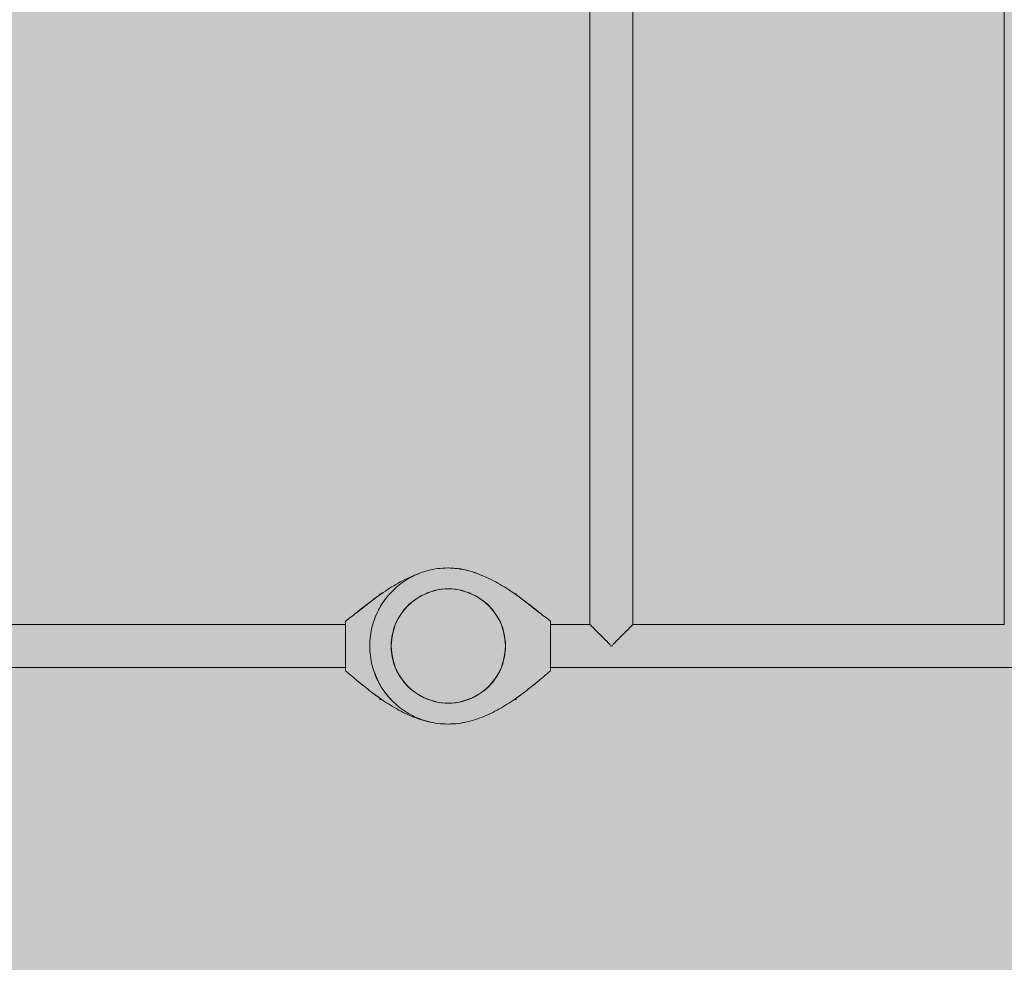
# Model space of a CAD drawing. Units: inches. Extents: x 513 to 661, y -1268 to -1123.
# Drawn here: x 555 to 558, y -1190 to -1188 of the extents above; entities that cross this region are included whole.
import ezdxf

# ---------------------------------------------------------------- set-up
doc = ezdxf.new("R2010")
doc.units = ezdxf.units.IN
doc.header["$MEASUREMENT"] = 0
doc.layers.add('_U+0421_U+043B_U+043E_U+0439 1', color=7, linetype='Continuous')

# ---------------------------------------------------------------- blocks, each defined once
blk = doc.blocks.new('block 115')
at = {"layer": '_U+0421_U+043B_U+043E_U+0439 1', "color": 250, "lineweight": 9, "true_color": 0x231f20}
for points in [[(556.5666, -1189.2431), (556.5765, -1189.2399)], [(556.5765, -1189.2399), (556.5863, -1189.2367)], [(556.5863, -1189.2367), (556.6067, -1189.2328)], [(556.617, -1189.2321), (556.6067, -1189.2328)], [(556.6274, -1189.2315), (556.617, -1189.2321)], [(556.6274, -1189.2315), (556.6377, -1189.2321)], [(556.6377, -1189.2321), (556.6481, -1189.2328)], [(556.6481, -1189.2328), (556.6684, -1189.2367)], [(556.6684, -1189.2367), (556.6783, -1189.2399)], [(556.6783, -1189.2399), (556.6881, -1189.2431)], [(556.5224, -1189.2696), (556.5303, -1189.263)], [(556.5303, -1189.263), (556.5391, -1189.2574)], [(556.5391, -1189.2574), (556.5479, -1189.2519)], [(556.5479, -1189.2519), (556.5572, -1189.2475)], [(556.5572, -1189.2475), (556.5666, -1189.2431)], [(556.6881, -1189.2431), (556.6975, -1189.2475)], [(556.6975, -1189.2475), (556.7069, -1189.2519)], [(556.7069, -1189.2519), (556.7157, -1189.2574)], [(556.7157, -1189.2574), (556.7244, -1189.263)], [(556.7244, -1189.263), (556.7404, -1189.2762)], [(556.488, -1189.3081), (556.5002, -1189.2913)], [(556.5002, -1189.2913), (556.5073, -1189.2838)], [(556.5073, -1189.2838), (556.5144, -1189.2762)], [(556.5144, -1189.2762), (556.5223, -1189.2696)], [(556.7404, -1189.2762), (556.7546, -1189.2913)], [(556.7546, -1189.2913), (556.7668, -1189.3081)], [(556.478, -1189.3263), (556.483, -1189.3172)], [(556.483, -1189.3172), (556.488, -1189.3081)], [(556.7668, -1189.3081), (556.7767, -1189.3263)], [(556.4678, -1189.3556), (556.4704, -1189.3455)], [(556.4704, -1189.3455), (556.4742, -1189.3359)], [(556.4742, -1189.3359), (556.478, -1189.3263)], [(556.7767, -1189.3263), (556.7806, -1189.3359)], [(556.7806, -1189.3359), (556.7844, -1189.3455)], [(556.7844, -1189.3455), (556.787, -1189.3556)], [(556.4626, -1189.3862), (556.4652, -1189.3656)], [(556.4652, -1189.3656), (556.4678, -1189.3556)], [(556.787, -1189.3556), (556.7895, -1189.3656)], [(556.7895, -1189.3656), (556.7908, -1189.3759)], [(556.7908, -1189.3759), (556.7921, -1189.3862)], [(556.4626, -1189.4069), (556.4626, -1189.3862)], [(556.4652, -1189.4275), (556.4626, -1189.4069)], [(556.7921, -1189.4069), (556.7908, -1189.4172)], [(556.7921, -1189.3862), (556.7921, -1189.4069)], [(556.4704, -1189.4476), (556.4652, -1189.4275)], [(556.787, -1189.4375), (556.7844, -1189.4476)], [(556.7895, -1189.4275), (556.787, -1189.4375)], [(556.7908, -1189.4172), (556.7895, -1189.4275)], [(556.4742, -1189.4572), (556.4704, -1189.4476)], [(556.478, -1189.4668), (556.4742, -1189.4572)], [(556.488, -1189.485), (556.478, -1189.4668)], [(556.7767, -1189.4668), (556.7668, -1189.485)], [(556.7806, -1189.4572), (556.7767, -1189.4668)], [(556.7844, -1189.4476), (556.7806, -1189.4572)], [(556.4941, -1189.4934), (556.488, -1189.485)], [(556.5002, -1189.5018), (556.4941, -1189.4934)], [(556.7668, -1189.485), (556.7546, -1189.5018)], [(556.5144, -1189.5169), (556.5002, -1189.5018)], [(556.5303, -1189.5301), (556.5144, -1189.5169)], [(556.7404, -1189.5169), (556.7244, -1189.5301)], [(556.7546, -1189.5018), (556.7404, -1189.5169)], [(556.5391, -1189.5357), (556.5303, -1189.5301)], [(556.5479, -1189.5412), (556.5391, -1189.5357)], [(556.5666, -1189.55), (556.5479, -1189.5412)], [(556.5765, -1189.5532), (556.5666, -1189.55)], [(556.6881, -1189.55), (556.6684, -1189.5564)], [(556.6975, -1189.5456), (556.6881, -1189.55)], [(556.7069, -1189.5412), (556.6975, -1189.5456)], [(556.7244, -1189.5301), (556.7069, -1189.5412)], [(556.5863, -1189.5564), (556.5765, -1189.5532)], [(556.5965, -1189.5584), (556.5863, -1189.5564)], [(556.6067, -1189.5603), (556.5965, -1189.5584)], [(556.617, -1189.561), (556.6067, -1189.5603)], [(556.6274, -1189.5616), (556.617, -1189.561)], [(556.6481, -1189.5603), (556.6274, -1189.5616)], [(556.6684, -1189.5564), (556.6481, -1189.5603)]]:
    blk.add_lwpolyline(points, dxfattribs=at)
blk = doc.blocks.new('block 131')
at = {"layer": '_U+0421_U+043B_U+043E_U+0439 1', "color": 250, "lineweight": 9, "true_color": 0x231f20}
for points in [[(556.3306, -1189.3346), (549.9663, -1189.3346)], [(556.3306, -1189.4585), (549.9663, -1189.4585)]]:
    blk.add_lwpolyline(points, dxfattribs=at)
blk = doc.blocks.new('block 146')
at = {"layer": '_U+0421_U+043B_U+043E_U+0439 1', "color": 250, "lineweight": 9, "true_color": 0x231f20}
for points in [[(556.4294, -1189.5469), (556.4299, -1189.5473)], [(556.4294, -1189.5478), (556.4294, -1189.5469)], [(556.4294, -1189.549), (556.4294, -1189.5478)], [(556.4294, -1189.5498), (556.4294, -1189.549)], [(556.4294, -1189.5504), (556.4294, -1189.5498)], [(556.4294, -1189.5507), (556.4294, -1189.5504)], [(556.4348, -1189.5507), (556.4294, -1189.5507)], [(556.4306, -1189.5479), (556.4322, -1189.549)]]:
    blk.add_lwpolyline(points, dxfattribs=at)
blk = doc.blocks.new('block 147')
at = {"layer": '_U+0421_U+043B_U+043E_U+0439 1', "color": 250, "lineweight": 9, "true_color": 0x231f20}
for points in [[(556.4294, -1189.2462), (556.4294, -1189.2459)], [(556.4338, -1189.2459), (556.4294, -1189.2459)], [(556.4294, -1189.2468), (556.4294, -1189.2462)], [(556.4294, -1189.2477), (556.4294, -1189.2468)], [(556.4294, -1189.2488), (556.4294, -1189.2477)], [(556.4294, -1189.2491), (556.4294, -1189.2488)]]:
    blk.add_lwpolyline(points, dxfattribs=at)
blk = doc.blocks.new('block 148')
at = {"layer": '_U+0421_U+043B_U+043E_U+0439 1', "color": 250, "lineweight": 9, "true_color": 0x231f20}
for points in [[(556.6265, -1189.1715), (556.6274, -1189.1714)], [(556.6274, -1189.1714), (556.6347, -1189.1716)], [(556.6347, -1189.1716), (556.6419, -1189.1719)], [(556.6419, -1189.1719), (556.649, -1189.1725)], [(556.6419, -1189.1719), (556.649, -1189.1725)], [(556.6419, -1189.1719), (556.649, -1189.1725)], [(556.649, -1189.1725), (556.6561, -1189.1733)], [(556.649, -1189.1725), (556.6561, -1189.1733)], [(556.6561, -1189.1733), (556.6632, -1189.1743)], [(556.6632, -1189.1743), (556.6701, -1189.1755)], [(556.6701, -1189.1755), (556.677, -1189.1769)], [(556.677, -1189.1769), (556.6838, -1189.1786)], [(556.6838, -1189.1786), (556.6905, -1189.1804)], [(556.6905, -1189.1804), (556.6972, -1189.1825)], [(556.6972, -1189.1825), (556.7037, -1189.1847)], [(556.6972, -1189.1825), (556.7037, -1189.1847)], [(556.6972, -1189.1825), (556.7037, -1189.1847)], [(556.4824, -1189.2152), (556.4888, -1189.2117)], [(556.4888, -1189.2117), (556.4953, -1189.2083)], [(556.4953, -1189.2083), (556.5018, -1189.2049)], [(556.5018, -1189.2049), (556.5083, -1189.2017)], [(556.5083, -1189.2017), (556.515, -1189.1986)], [(556.515, -1189.1986), (556.5217, -1189.1956)], [(556.5217, -1189.1956), (556.5284, -1189.1927)], [(556.5284, -1189.1927), (556.5352, -1189.19)], [(556.5352, -1189.19), (556.542, -1189.1875)], [(556.542, -1189.1875), (556.5422, -1189.1874)], [(556.7037, -1189.1847), (556.7102, -1189.1872)], [(556.7037, -1189.1847), (556.7102, -1189.1872)], [(556.7102, -1189.1872), (556.7107, -1189.1874)], [(556.7102, -1189.1872), (556.7107, -1189.1874)], [(556.4397, -1189.2419), (556.4456, -1189.2379)], [(556.4456, -1189.2379), (556.4515, -1189.234)], [(556.4515, -1189.234), (556.4576, -1189.2301)], [(556.4576, -1189.2301), (556.4637, -1189.2263)], [(556.4637, -1189.2263), (556.4698, -1189.2225)], [(556.4698, -1189.2225), (556.4761, -1189.2188)], [(556.4761, -1189.2188), (556.4824, -1189.2152)], [(556.3622, -1189.3004), (556.4115, -1189.262)], [(556.4062, -1189.266), (556.391, -1189.2777)], [(556.4062, -1189.266), (556.401, -1189.2699)], [(556.4101, -1189.2631), (556.4062, -1189.266)], [(556.4101, -1189.2631), (556.4062, -1189.266)], [(556.4115, -1189.262), (556.4101, -1189.2631)], [(556.4115, -1189.262), (556.4141, -1189.2601)], [(556.4115, -1189.262), (556.4116, -1189.2619)], [(556.4116, -1189.2619), (556.4225, -1189.2539)], [(556.417, -1189.258), (556.4135, -1189.2605)], [(556.4212, -1189.2549), (556.4141, -1189.2601)], [(556.4141, -1189.2601), (556.4174, -1189.2577)], [(556.417, -1189.258), (556.4212, -1189.2549)], [(556.4212, -1189.2549), (556.4174, -1189.2577)], [(556.4225, -1189.2539), (556.4212, -1189.2549)], [(556.4225, -1189.2539), (556.4212, -1189.2549)], [(556.4225, -1189.2539), (556.4397, -1189.2419)], [(556.4258, -1189.2516), (556.4225, -1189.2539)], [(556.4225, -1189.2539), (556.4239, -1189.2529)], [(556.4225, -1189.2539), (556.4239, -1189.2529)], [(556.4265, -1189.2511), (556.4239, -1189.2529)], [(556.4239, -1189.2529), (556.4265, -1189.2511)], [(556.4305, -1189.2483), (556.4265, -1189.2511)], [(556.4265, -1189.2511), (556.4284, -1189.2498)], [(556.4282, -1189.2499), (556.4265, -1189.2511)], [(556.4265, -1189.2511), (556.4265, -1189.2511)], [(556.4282, -1189.2499), (556.4267, -1189.251)], [(556.4282, -1189.2499), (556.4294, -1189.2491)], [(556.4284, -1189.2498), (556.4294, -1189.2491)], [(556.432, -1189.2473), (556.4305, -1189.2483)], [(556.4331, -1189.2465), (556.432, -1189.2473)], [(556.4331, -1189.2465), (556.4339, -1189.2459)], [(556.4338, -1189.2459), (556.4339, -1189.2459)], [(556.4339, -1189.2459), (556.4338, -1189.2459)], [(556.4339, -1189.2459), (556.4338, -1189.2459)], [(556.4338, -1189.2459), (556.4339, -1189.2459)], [(556.4397, -1189.2419), (556.4339, -1189.2459)], [(556.4339, -1189.2459), (556.4397, -1189.2419)], [(556.4346, -1189.2454), (556.4344, -1189.2455)], [(556.4344, -1189.2455), (556.4346, -1189.2454)], [(556.4397, -1189.2419), (556.4346, -1189.2454)], [(556.3622, -1189.3004), (556.3671, -1189.2965)], [(556.3671, -1189.2965), (556.3714, -1189.2931)], [(556.3714, -1189.2931), (556.3671, -1189.2965)], [(556.3713, -1189.2932), (556.3671, -1189.2965)], [(556.3713, -1189.2932), (556.3759, -1189.2895)], [(556.3809, -1189.2856), (556.3714, -1189.2931)], [(556.3761, -1189.2893), (556.3714, -1189.2931)], [(556.3759, -1189.2895), (556.3807, -1189.2857)], [(556.3761, -1189.2893), (556.3809, -1189.2856)], [(556.3807, -1189.2857), (556.3847, -1189.2825)], [(556.3908, -1189.2778), (556.3809, -1189.2856)], [(556.3809, -1189.2856), (556.3859, -1189.2816)], [(556.3908, -1189.2778), (556.3859, -1189.2816)], [(556.3906, -1189.2779), (556.3859, -1189.2816)], [(556.3906, -1189.2779), (556.391, -1189.2776)], [(556.391, -1189.2776), (556.396, -1189.2738)], [(556.3957, -1189.274), (556.391, -1189.2776)], [(556.391, -1189.2776), (556.391, -1189.2777)], [(556.3957, -1189.274), (556.4009, -1189.27)], [(556.396, -1189.2738), (556.401, -1189.2699)], [(556.4009, -1189.27), (556.401, -1189.2699)], [(556.3306, -1189.3249), (556.3341, -1189.3223)], [(556.3306, -1189.3249), (556.3306, -1189.468)], [(556.3341, -1189.3223), (556.3378, -1189.3195)], [(556.3378, -1189.3195), (556.3416, -1189.3166)], [(556.3416, -1189.3166), (556.3455, -1189.3136)], [(556.3455, -1189.3136), (556.3495, -1189.3105)], [(556.3495, -1189.3105), (556.3536, -1189.3072)], [(556.3536, -1189.3072), (556.3579, -1189.3038)], [(556.3579, -1189.3038), (556.3622, -1189.3004)], [(556.3579, -1189.3038), (556.3614, -1189.301)], [(556.3614, -1189.301), (556.3622, -1189.3004)], [(556.3614, -1189.301), (556.3615, -1189.301)], [(556.3346, -1189.4714), (556.3306, -1189.468)], [(556.3387, -1189.4748), (556.3346, -1189.4714)], [(556.3428, -1189.4783), (556.3387, -1189.4748)], [(556.3471, -1189.4818), (556.3428, -1189.4783)], [(556.3514, -1189.4855), (556.3471, -1189.4818)], [(556.3558, -1189.4892), (556.3514, -1189.4855)], [(556.3603, -1189.493), (556.3558, -1189.4892)], [(556.3695, -1189.5007), (556.3603, -1189.493)], [(556.3603, -1189.493), (556.3646, -1189.4966)], [(556.3603, -1189.493), (556.3646, -1189.4966)], [(556.3668, -1189.4984), (556.3646, -1189.4966)], [(556.3668, -1189.4984), (556.3646, -1189.4966)], [(556.3649, -1189.4968), (556.3646, -1189.4966)], [(556.3649, -1189.4968), (556.3668, -1189.4984)], [(556.3695, -1189.5007), (556.3668, -1189.4984)], [(556.384, -1189.5125), (556.3695, -1189.5007)], [(556.3695, -1189.5007), (556.3763, -1189.5063)], [(556.374, -1189.5044), (556.3701, -1189.5011)], [(556.3763, -1189.5063), (556.374, -1189.5044)], [(556.3743, -1189.5046), (556.374, -1189.5044)], [(556.3743, -1189.5046), (556.3786, -1189.5081)], [(556.3786, -1189.5081), (556.3763, -1189.5063)], [(556.3763, -1189.5063), (556.3828, -1189.5115)], [(556.3828, -1189.5115), (556.3786, -1189.5081)], [(556.3791, -1189.5085), (556.3786, -1189.5081)], [(556.3791, -1189.5085), (556.3828, -1189.5115)], [(556.3828, -1189.5115), (556.384, -1189.5125)], [(556.384, -1189.5125), (556.3828, -1189.5115)], [(556.389, -1189.5165), (556.384, -1189.5125)], [(556.384, -1189.5125), (556.389, -1189.5165)], [(556.394, -1189.5205), (556.389, -1189.5165)], [(556.3992, -1189.5245), (556.394, -1189.5205)], [(556.394, -1189.5205), (556.3975, -1189.5232)], [(556.3975, -1189.5232), (556.3992, -1189.5245)], [(556.3992, -1189.5245), (556.3975, -1189.5232)], [(556.4044, -1189.5286), (556.3992, -1189.5245)], [(556.4022, -1189.5269), (556.3992, -1189.5245)], [(556.3992, -1189.5245), (556.4022, -1189.5269)], [(556.4022, -1189.5269), (556.4044, -1189.5286)], [(556.4044, -1189.5286), (556.4022, -1189.5269)], [(556.4097, -1189.5326), (556.4044, -1189.5286)], [(556.4097, -1189.5326), (556.4044, -1189.5286)], [(556.4205, -1189.5406), (556.4097, -1189.5326)], [(556.411, -1189.5336), (556.4097, -1189.5326)], [(556.4097, -1189.5326), (556.411, -1189.5336)], [(556.411, -1189.5336), (556.411, -1189.5336)], [(556.415, -1189.5366), (556.411, -1189.5336)], [(556.4111, -1189.5336), (556.4185, -1189.5392)], [(556.415, -1189.5366), (556.412, -1189.5343)], [(556.4185, -1189.5392), (556.415, -1189.5366)], [(556.415, -1189.5366), (556.4185, -1189.5392)], [(556.4185, -1189.5392), (556.4205, -1189.5406)], [(556.4205, -1189.5406), (556.4185, -1189.5392)], [(556.426, -1189.5445), (556.4205, -1189.5406)], [(556.4216, -1189.5414), (556.4205, -1189.5406)], [(556.4205, -1189.5406), (556.4216, -1189.5414)], [(556.4205, -1189.5406), (556.4216, -1189.5414)], [(556.4205, -1189.5406), (556.4247, -1189.5436)], [(556.4247, -1189.5436), (556.4216, -1189.5414)], [(556.4216, -1189.5414), (556.4247, -1189.5436)], [(556.4247, -1189.5436), (556.426, -1189.5445)], [(556.426, -1189.5445), (556.4247, -1189.5436)], [(556.4371, -1189.5523), (556.426, -1189.5445)], [(556.4272, -1189.5454), (556.426, -1189.5445)], [(556.426, -1189.5445), (556.4272, -1189.5454)], [(556.4272, -1189.5454), (556.4294, -1189.547)], [(556.4294, -1189.5469), (556.4272, -1189.5454)], [(556.4294, -1189.547), (556.4295, -1189.5471)], [(556.4295, -1189.5471), (556.4326, -1189.5492)], [(556.4326, -1189.5492), (556.4326, -1189.5493)], [(556.4326, -1189.5493), (556.4338, -1189.55)], [(556.4338, -1189.55), (556.4346, -1189.5506)], [(556.4372, -1189.5524), (556.4346, -1189.5506)], [(556.4372, -1189.5524), (556.4371, -1189.5523)], [(556.4429, -1189.5563), (556.4372, -1189.5524)], [(556.4487, -1189.5601), (556.4429, -1189.5563)], [(556.4545, -1189.5638), (556.4487, -1189.5601)], [(556.4605, -1189.5675), (556.4545, -1189.5638)], [(556.4664, -1189.5712), (556.4605, -1189.5675)], [(556.4725, -1189.5747), (556.4664, -1189.5712)], [(556.4786, -1189.5782), (556.4725, -1189.5747)], [(556.4848, -1189.5816), (556.4786, -1189.5782)], [(556.491, -1189.5849), (556.4848, -1189.5816)], [(556.4973, -1189.5881), (556.491, -1189.5849)], [(556.5037, -1189.5912), (556.4973, -1189.5881)], [(556.5101, -1189.5942), (556.5037, -1189.5912)], [(556.5166, -1189.597), (556.5101, -1189.5942)], [(556.5231, -1189.5998), (556.5166, -1189.597)], [(556.5297, -1189.6024), (556.5231, -1189.5998)], [(556.5363, -1189.6049), (556.5297, -1189.6024)], [(556.543, -1189.6072), (556.5363, -1189.6049)], [(556.5498, -1189.6094), (556.543, -1189.6072)], [(556.5566, -1189.6114), (556.5498, -1189.6094)], [(556.5635, -1189.6133), (556.5566, -1189.6114)], [(556.5704, -1189.615), (556.5635, -1189.6133)], [(556.5773, -1189.6165), (556.5704, -1189.615)], [(556.5791, -1189.6168), (556.5773, -1189.6165)], [(556.6274, -1189.6217), (556.6265, -1189.6216)], [(556.6347, -1189.6215), (556.6274, -1189.6217)], [(556.6419, -1189.6212), (556.6347, -1189.6215)], [(556.649, -1189.6206), (556.6419, -1189.6212)], [(556.649, -1189.6206), (556.6419, -1189.6212)], [(556.6561, -1189.6198), (556.649, -1189.6206)], [(556.6561, -1189.6198), (556.649, -1189.6206)], [(556.6561, -1189.6198), (556.649, -1189.6206)], [(556.6632, -1189.6188), (556.6561, -1189.6198)], [(556.6701, -1189.6176), (556.6632, -1189.6188)], [(556.6738, -1189.6168), (556.6701, -1189.6176)]]:
    blk.add_lwpolyline(points, dxfattribs=at)
blk = doc.blocks.new('block 179')
at = {"layer": '_U+0421_U+043B_U+043E_U+0439 1', "color": 250, "lineweight": 9, "true_color": 0x231f20}
for points in [[(556.5558, -1189.1825), (556.5492, -1189.1847)], [(556.5624, -1189.1804), (556.5558, -1189.1825)], [(556.5691, -1189.1786), (556.5624, -1189.1804)], [(556.5759, -1189.1769), (556.5691, -1189.1786)], [(556.5828, -1189.1755), (556.5759, -1189.1769)], [(556.5898, -1189.1743), (556.5828, -1189.1755)], [(556.5968, -1189.1733), (556.5898, -1189.1743)], [(556.6039, -1189.1725), (556.5968, -1189.1733)], [(556.6111, -1189.1719), (556.6039, -1189.1725)], [(556.6183, -1189.1716), (556.6111, -1189.1719)], [(556.6256, -1189.1714), (556.6183, -1189.1716)], [(556.6329, -1189.1716), (556.6256, -1189.1714)], [(556.6401, -1189.1719), (556.6329, -1189.1716)], [(556.6474, -1189.1726), (556.6401, -1189.1719)], [(556.6546, -1189.1734), (556.6474, -1189.1726)], [(556.6617, -1189.1745), (556.6546, -1189.1734)], [(556.6689, -1189.1757), (556.6617, -1189.1745)], [(556.676, -1189.1772), (556.6689, -1189.1757)], [(556.6831, -1189.1789), (556.676, -1189.1772)], [(556.6901, -1189.1808), (556.6831, -1189.1789)], [(556.6971, -1189.1828), (556.6901, -1189.1808)], [(556.704, -1189.1851), (556.6971, -1189.1828)], [(556.5005, -1189.2094), (556.4949, -1189.2133)], [(556.5062, -1189.2057), (556.5005, -1189.2094)], [(556.512, -1189.2022), (556.5062, -1189.2057)], [(556.5179, -1189.1988), (556.512, -1189.2022)], [(556.524, -1189.1957), (556.5179, -1189.1988)], [(556.5301, -1189.1926), (556.524, -1189.1957)], [(556.5364, -1189.1898), (556.5301, -1189.1926)], [(556.5428, -1189.1872), (556.5364, -1189.1898)], [(556.5492, -1189.1847), (556.5428, -1189.1872)], [(556.7109, -1189.1875), (556.704, -1189.1851)], [(556.7177, -1189.19), (556.7109, -1189.1875)], [(556.7245, -1189.1927), (556.7177, -1189.19)], [(556.7313, -1189.1956), (556.7245, -1189.1927)], [(556.738, -1189.1986), (556.7313, -1189.1956)], [(556.7446, -1189.2017), (556.738, -1189.1986)], [(556.7512, -1189.2049), (556.7446, -1189.2017)], [(556.7577, -1189.2083), (556.7512, -1189.2049)], [(556.7641, -1189.2117), (556.7577, -1189.2083)], [(556.7705, -1189.2152), (556.7641, -1189.2117)], [(556.4641, -1189.2398), (556.4594, -1189.2448)], [(556.4641, -1189.2398), (556.4595, -1189.2447)], [(556.4641, -1189.2398), (556.4595, -1189.2447)], [(556.4688, -1189.235), (556.4641, -1189.2398)], [(556.4738, -1189.2304), (556.4688, -1189.235)], [(556.4789, -1189.2259), (556.4738, -1189.2304)], [(556.4841, -1189.2215), (556.4789, -1189.2259)], [(556.4894, -1189.2173), (556.4841, -1189.2215)], [(556.4949, -1189.2133), (556.4894, -1189.2173)], [(556.7768, -1189.2188), (556.7705, -1189.2152)], [(556.7831, -1189.2225), (556.7768, -1189.2188)], [(556.7893, -1189.2263), (556.7831, -1189.2225)], [(556.7954, -1189.2301), (556.7893, -1189.2263)], [(556.8014, -1189.234), (556.7954, -1189.2301)], [(556.8074, -1189.2379), (556.8014, -1189.234)], [(556.8133, -1189.2419), (556.8074, -1189.2379)], [(556.4505, -1189.2551), (556.4385, -1189.2714)], [(556.4406, -1189.2683), (556.4393, -1189.2702)], [(556.441, -1189.2678), (556.4397, -1189.2697)], [(556.4397, -1189.2697), (556.4406, -1189.2683)], [(556.4406, -1189.2683), (556.442, -1189.2663)], [(556.4417, -1189.2668), (556.4406, -1189.2683)], [(556.4434, -1189.2644), (556.4417, -1189.2668)], [(556.4423, -1189.2659), (556.442, -1189.2663)], [(556.442, -1189.2663), (556.4421, -1189.2662)], [(556.4421, -1189.2662), (556.4438, -1189.2638)], [(556.4464, -1189.2604), (556.4423, -1189.2659)], [(556.4452, -1189.262), (556.4434, -1189.2644)], [(556.4438, -1189.2638), (556.4463, -1189.2605)], [(556.4465, -1189.2603), (556.4452, -1189.262)], [(556.4463, -1189.2605), (556.4477, -1189.2587)], [(556.4478, -1189.2586), (556.4464, -1189.2604)], [(556.4479, -1189.2584), (556.4465, -1189.2603)], [(556.4506, -1189.255), (556.4479, -1189.2584)], [(556.4549, -1189.2498), (556.4506, -1189.255)], [(556.4549, -1189.2498), (556.4506, -1189.255)], [(556.4506, -1189.255), (556.4519, -1189.2534)], [(556.4519, -1189.2534), (556.4506, -1189.255)], [(556.4506, -1189.255), (556.4506, -1189.255)], [(556.4506, -1189.255), (556.4506, -1189.255)], [(556.4594, -1189.2448), (556.4549, -1189.2498)], [(556.4549, -1189.2498), (556.4565, -1189.2481)], [(556.4564, -1189.2481), (556.4549, -1189.2498)], [(556.4582, -1189.2461), (556.4565, -1189.2481)], [(556.4565, -1189.2481), (556.4582, -1189.2461)], [(556.4594, -1189.2448), (556.4582, -1189.2461)], [(556.4594, -1189.2448), (556.4582, -1189.2461)], [(556.4594, -1189.2448), (556.4595, -1189.2447)], [(556.4594, -1189.2448), (556.4595, -1189.2447)], [(556.8304, -1189.2539), (556.8133, -1189.2419)], [(556.8133, -1189.2419), (556.8184, -1189.2454)], [(556.8133, -1189.2419), (556.8184, -1189.2454)], [(556.8184, -1189.2454), (556.8186, -1189.2456)], [(556.8186, -1189.2456), (556.8184, -1189.2454)], [(556.8186, -1189.2456), (556.819, -1189.2459)], [(556.819, -1189.2459), (556.8186, -1189.2456)], [(556.8191, -1189.2459), (556.8189, -1189.2458)], [(556.8191, -1189.2459), (556.819, -1189.2459)], [(556.8198, -1189.2465), (556.819, -1189.2459)], [(556.8191, -1189.2459), (556.8191, -1189.2459)], [(556.8191, -1189.2459), (556.8191, -1189.2459)], [(556.8191, -1189.2459), (556.8191, -1189.2459)], [(556.8198, -1189.2465), (556.821, -1189.2473)], [(556.821, -1189.2473), (556.8225, -1189.2483)], [(556.8225, -1189.2483), (556.8265, -1189.2511)], [(556.8245, -1189.2497), (556.8236, -1189.2491)], [(556.8248, -1189.2499), (556.8236, -1189.2491)], [(556.8265, -1189.2511), (556.8245, -1189.2497)], [(556.8248, -1189.2499), (556.8304, -1189.2539)], [(556.829, -1189.2529), (556.8265, -1189.2511)], [(556.8265, -1189.2511), (556.829, -1189.2529)], [(556.8304, -1189.2539), (556.829, -1189.2529)], [(556.8304, -1189.2539), (556.829, -1189.2529)], [(556.8414, -1189.262), (556.8304, -1189.2539)], [(556.8304, -1189.2539), (556.8318, -1189.2549)], [(556.8304, -1189.2539), (556.8318, -1189.2549)], [(556.8304, -1189.2539), (556.8318, -1189.2549)], [(556.836, -1189.258), (556.8304, -1189.2539)], [(556.8318, -1189.2549), (556.8356, -1189.2577)], [(556.8318, -1189.2549), (556.8388, -1189.2601)], [(556.8388, -1189.2601), (556.8356, -1189.2577)], [(556.836, -1189.258), (556.8414, -1189.262)], [(556.8388, -1189.2601), (556.8414, -1189.262)], [(556.8414, -1189.262), (556.8388, -1189.2601)], [(556.8907, -1189.3004), (556.8414, -1189.262)], [(556.8428, -1189.2631), (556.8414, -1189.262)], [(556.8414, -1189.262), (556.8428, -1189.2631)], [(556.8428, -1189.2631), (556.8468, -1189.266)], [(556.8428, -1189.2631), (556.8468, -1189.266)], [(556.8468, -1189.266), (556.862, -1189.2777)], [(556.8468, -1189.266), (556.8519, -1189.2699)], [(556.4247, -1189.295), (556.4217, -1189.3011)], [(556.4247, -1189.2949), (556.4245, -1189.2953)], [(556.4279, -1189.2889), (556.4247, -1189.295)], [(556.4247, -1189.2949), (556.4257, -1189.2931)], [(556.4247, -1189.295), (556.4257, -1189.2931)], [(556.4257, -1189.2931), (556.4262, -1189.2921)], [(556.4262, -1189.2921), (556.4257, -1189.2931)], [(556.4279, -1189.2889), (556.4262, -1189.2921)], [(556.4312, -1189.283), (556.4279, -1189.2889)], [(556.4279, -1189.2889), (556.4296, -1189.2859)], [(556.4312, -1189.283), (556.4296, -1189.2859)], [(556.4312, -1189.283), (556.4297, -1189.2857)], [(556.4348, -1189.2772), (556.4312, -1189.283)], [(556.4312, -1189.283), (556.4347, -1189.2772)], [(556.4312, -1189.283), (556.432, -1189.2818)], [(556.4347, -1189.2772), (556.432, -1189.2818)], [(556.437, -1189.2736), (556.4347, -1189.2772)], [(556.4385, -1189.2714), (556.4348, -1189.2772)], [(556.4385, -1189.2714), (556.4393, -1189.2702)], [(556.4397, -1189.2697), (556.4394, -1189.2701)], [(556.8569, -1189.2738), (556.8519, -1189.2699)], [(556.8521, -1189.27), (556.8519, -1189.2699)], [(556.8572, -1189.274), (556.8521, -1189.27)], [(556.8619, -1189.2776), (556.8569, -1189.2738)], [(556.8623, -1189.2779), (556.8572, -1189.274)], [(556.8619, -1189.2776), (556.862, -1189.2777)], [(556.8621, -1189.2778), (556.8671, -1189.2816)], [(556.8621, -1189.2778), (556.872, -1189.2856)], [(556.8623, -1189.2779), (556.8671, -1189.2816)], [(556.872, -1189.2856), (556.8671, -1189.2816)], [(556.8673, -1189.2818), (556.8671, -1189.2816)], [(556.8673, -1189.2818), (556.872, -1189.2856)], [(556.872, -1189.2856), (556.8815, -1189.2931)], [(556.8768, -1189.2893), (556.872, -1189.2856)], [(556.8722, -1189.2857), (556.872, -1189.2856)], [(556.8743, -1189.2873), (556.8722, -1189.2857)], [(556.8768, -1189.2893), (556.877, -1189.2894)], [(556.877, -1189.2895), (556.8768, -1189.2893)], [(556.877, -1189.2894), (556.8815, -1189.2931)], [(556.8817, -1189.2932), (556.877, -1189.2895)], [(556.8858, -1189.2965), (556.8815, -1189.2931)], [(556.8815, -1189.2931), (556.8858, -1189.2965)], [(556.8817, -1189.2932), (556.8858, -1189.2965)], [(556.8888, -1189.2989), (556.8858, -1189.2965)], [(556.8888, -1189.2989), (556.8858, -1189.2965)], [(556.4138, -1189.3202), (556.4115, -1189.3268)], [(556.4162, -1189.3138), (556.4138, -1189.3202)], [(556.4138, -1189.3202), (556.416, -1189.3142)], [(556.4188, -1189.3074), (556.4162, -1189.3138)], [(556.4162, -1189.3138), (556.4176, -1189.3104)], [(556.4179, -1189.3098), (556.4176, -1189.3104)], [(556.4217, -1189.3011), (556.4188, -1189.3074)], [(556.4188, -1189.3074), (556.4196, -1189.3057)], [(556.4197, -1189.3055), (556.4196, -1189.3057)], [(556.4217, -1189.3011), (556.4218, -1189.3009)], [(556.4221, -1189.3002), (556.4218, -1189.3009)], [(556.8888, -1189.2989), (556.8913, -1189.3008)], [(556.8888, -1189.2989), (556.8907, -1189.3004)], [(556.8951, -1189.3038), (556.8907, -1189.3004)], [(556.8915, -1189.301), (556.8913, -1189.3008)], [(556.8915, -1189.301), (556.8915, -1189.301)], [(556.8951, -1189.3038), (556.8915, -1189.301)], [(556.8993, -1189.3072), (556.8951, -1189.3038)], [(556.9034, -1189.3105), (556.8993, -1189.3072)], [(556.9075, -1189.3136), (556.9034, -1189.3105)], [(556.9114, -1189.3166), (556.9075, -1189.3136)], [(556.9151, -1189.3195), (556.9114, -1189.3166)], [(556.9188, -1189.3223), (556.9151, -1189.3195)], [(556.9223, -1189.3249), (556.9188, -1189.3223)], [(556.9223, -1189.3249), (556.9223, -1189.468)], [(556.4045, -1189.3538), (556.4033, -1189.3608)], [(556.406, -1189.3469), (556.4045, -1189.3538)], [(556.4076, -1189.3401), (556.406, -1189.3469)], [(556.4095, -1189.3334), (556.4076, -1189.3401)], [(556.4115, -1189.3268), (556.4095, -1189.3334)], [(556.4009, -1189.382), (556.4006, -1189.3893)], [(556.4015, -1189.3749), (556.4009, -1189.382)], [(556.4023, -1189.3678), (556.4015, -1189.3749)], [(556.4033, -1189.3608), (556.4023, -1189.3678)], [(556.4006, -1189.3893), (556.4005, -1189.3965)], [(556.4005, -1189.3965), (556.4006, -1189.4038)], [(556.4006, -1189.4038), (556.4009, -1189.411)], [(556.4009, -1189.411), (556.4015, -1189.4182)], [(556.4015, -1189.4182), (556.4023, -1189.4253)], [(556.4023, -1189.4253), (556.4033, -1189.4323)], [(556.4033, -1189.4323), (556.4045, -1189.4393)], [(556.4045, -1189.4393), (556.406, -1189.4462)], [(556.406, -1189.4462), (556.4076, -1189.453)], [(556.4076, -1189.453), (556.4095, -1189.4597)], [(556.4095, -1189.4597), (556.4115, -1189.4663)], [(556.4115, -1189.4663), (556.4138, -1189.4729)], [(556.4138, -1189.4729), (556.4247, -1189.4981)], [(556.4138, -1189.4729), (556.416, -1189.4789)], [(556.4163, -1189.4795), (556.416, -1189.4789)], [(556.4169, -1189.481), (556.4163, -1189.4795)], [(556.4164, -1189.4797), (556.4168, -1189.4808)], [(556.4168, -1189.4808), (556.4176, -1189.4827)], [(556.4188, -1189.4857), (556.4168, -1189.4808)], [(556.4174, -1189.4822), (556.4169, -1189.481)], [(556.4174, -1189.4822), (556.4179, -1189.4834)], [(556.4176, -1189.4827), (556.4186, -1189.4852)], [(556.4184, -1189.4845), (556.4179, -1189.4834)], [(556.4196, -1189.4873), (556.4184, -1189.4845)], [(556.4196, -1189.4873), (556.4186, -1189.4852)], [(556.4188, -1189.4857), (556.4196, -1189.4873)], [(556.4196, -1189.4873), (556.4203, -1189.4888)], [(556.4196, -1189.4873), (556.4204, -1189.4892)], [(556.4198, -1189.4878), (556.4217, -1189.492)], [(556.421, -1189.4906), (556.4203, -1189.4888)], [(556.421, -1189.4905), (556.4204, -1189.4892)], [(556.4221, -1189.4928), (556.421, -1189.4905)], [(556.4219, -1189.4925), (556.421, -1189.4906)], [(556.4217, -1189.492), (556.4219, -1189.4925)], [(556.4228, -1189.4942), (556.4219, -1189.4925)], [(556.4228, -1189.4941), (556.4221, -1189.4928)], [(556.4228, -1189.4941), (556.4237, -1189.4962)], [(556.4228, -1189.4942), (556.4236, -1189.496)], [(556.4231, -1189.4949), (556.4238, -1189.4962)], [(556.4236, -1189.496), (556.4237, -1189.4962)], [(556.8834, -1189.5007), (556.8927, -1189.493)], [(556.8881, -1189.4968), (556.8895, -1189.4956)], [(556.89, -1189.4952), (556.8883, -1189.4966)], [(556.8883, -1189.4966), (556.89, -1189.4952)], [(556.8927, -1189.493), (556.89, -1189.4952)], [(556.8927, -1189.493), (556.89, -1189.4952)], [(556.8927, -1189.493), (556.8905, -1189.4948)], [(556.8927, -1189.493), (556.8972, -1189.4892)], [(556.8972, -1189.4892), (556.9016, -1189.4855)], [(556.9016, -1189.4855), (556.9059, -1189.4818)], [(556.9059, -1189.4818), (556.9101, -1189.4783)], [(556.9101, -1189.4783), (556.9143, -1189.4748)], [(556.9143, -1189.4748), (556.9183, -1189.4714)], [(556.9183, -1189.4714), (556.9223, -1189.468)], [(556.4238, -1189.4962), (556.4238, -1189.4963)], [(556.4247, -1189.4981), (556.4238, -1189.4963)], [(556.4247, -1189.4981), (556.4279, -1189.5042)], [(556.4247, -1189.4981), (556.4247, -1189.4982)], [(556.4247, -1189.4981), (556.4247, -1189.4982)], [(556.4247, -1189.4982), (556.4257, -1189.5)], [(556.4257, -1189.5), (556.4247, -1189.4982)], [(556.4269, -1189.5024), (556.4257, -1189.5)], [(556.4269, -1189.5024), (556.4257, -1189.5)], [(556.4279, -1189.5042), (556.4269, -1189.5024)], [(556.4279, -1189.5042), (556.4269, -1189.5024)], [(556.4279, -1189.5042), (556.4295, -1189.5071)], [(556.4279, -1189.5042), (556.4312, -1189.5101)], [(556.4279, -1189.5042), (556.4312, -1189.5101)], [(556.4279, -1189.5042), (556.4295, -1189.5071)], [(556.4279, -1189.5042), (556.429, -1189.5061)], [(556.4312, -1189.5101), (556.4295, -1189.5071)], [(556.4295, -1189.5072), (556.4312, -1189.5101)], [(556.4312, -1189.5101), (556.4348, -1189.5159)], [(556.4312, -1189.5101), (556.432, -1189.5113)], [(556.4319, -1189.5113), (556.432, -1189.5113)], [(556.4329, -1189.5129), (556.432, -1189.5113)], [(556.4329, -1189.5129), (556.4348, -1189.5159)], [(556.4348, -1189.5159), (556.4385, -1189.5216)], [(556.4348, -1189.5159), (556.4375, -1189.5202)], [(556.4348, -1189.5159), (556.4376, -1189.5203)], [(556.4376, -1189.5203), (556.4362, -1189.5182)], [(556.4385, -1189.5216), (556.4375, -1189.5202)], [(556.4376, -1189.5203), (556.4376, -1189.5204)], [(556.4385, -1189.5216), (556.4376, -1189.5203)], [(556.4385, -1189.5216), (556.4423, -1189.5272)], [(556.8486, -1189.5286), (556.8538, -1189.5245)], [(556.8486, -1189.5286), (556.8538, -1189.5245)], [(556.8538, -1189.5245), (556.8589, -1189.5205)], [(556.8555, -1189.5232), (556.8538, -1189.5245)], [(556.8538, -1189.5245), (556.8555, -1189.5232)], [(556.8555, -1189.5232), (556.8589, -1189.5205)], [(556.8589, -1189.5205), (556.8555, -1189.5232)], [(556.8589, -1189.5205), (556.864, -1189.5165)], [(556.8604, -1189.5194), (556.8589, -1189.5205)], [(556.8604, -1189.5194), (556.8616, -1189.5184)], [(556.8606, -1189.5191), (556.8616, -1189.5184)], [(556.8616, -1189.5184), (556.864, -1189.5165)], [(556.864, -1189.5165), (556.8616, -1189.5184)], [(556.864, -1189.5165), (556.869, -1189.5125)], [(556.869, -1189.5125), (556.864, -1189.5165)], [(556.869, -1189.5125), (556.8834, -1189.5007)], [(556.8702, -1189.5115), (556.869, -1189.5125)], [(556.869, -1189.5125), (556.8702, -1189.5115)], [(556.8765, -1189.5064), (556.8702, -1189.5115)], [(556.8702, -1189.5115), (556.8743, -1189.5081)], [(556.8739, -1189.5085), (556.8702, -1189.5115)], [(556.8739, -1189.5085), (556.8753, -1189.5073)], [(556.8743, -1189.5081), (556.8766, -1189.5063)], [(556.8766, -1189.5063), (556.8765, -1189.5063)], [(556.8766, -1189.5063), (556.8789, -1189.5044)], [(556.8787, -1189.5046), (556.8766, -1189.5063)], [(556.8766, -1189.5063), (556.8767, -1189.5062)], [(556.8767, -1189.5062), (556.8832, -1189.5008)], [(556.8772, -1189.5057), (556.8787, -1189.5046)], [(556.8787, -1189.5046), (556.8774, -1189.5056)], [(556.8787, -1189.5046), (556.8789, -1189.5044)], [(556.8789, -1189.5044), (556.8832, -1189.5008)], [(556.8834, -1189.5007), (556.8832, -1189.5008)], [(556.8834, -1189.5007), (556.8861, -1189.4984)], [(556.8861, -1189.4984), (556.8883, -1189.4966)], [(556.8861, -1189.4984), (556.8883, -1189.4966)], [(556.8881, -1189.4968), (556.8861, -1189.4984)], [(556.4407, -1189.5249), (556.442, -1189.5268)], [(556.4423, -1189.5272), (556.442, -1189.5268)], [(556.4423, -1189.5272), (556.4464, -1189.5327)], [(556.4464, -1189.5327), (556.4549, -1189.5433)], [(556.4464, -1189.5327), (556.4496, -1189.5368)], [(556.4477, -1189.5344), (556.4479, -1189.5347)], [(556.4506, -1189.5381), (556.4479, -1189.5347)], [(556.4496, -1189.5368), (556.4515, -1189.5392)], [(556.4506, -1189.5381), (556.4524, -1189.5403)], [(556.4529, -1189.5408), (556.4506, -1189.5381)], [(556.4522, -1189.54), (556.4515, -1189.5392)], [(556.4522, -1189.54), (556.4535, -1189.5416)], [(556.4549, -1189.5433), (556.4535, -1189.5416)], [(556.4549, -1189.5433), (556.4641, -1189.5533)], [(556.4549, -1189.5433), (556.4565, -1189.5451)], [(556.4582, -1189.547), (556.4565, -1189.5451)], [(556.4565, -1189.5451), (556.4582, -1189.547)], [(556.4582, -1189.547), (556.4595, -1189.5484)], [(556.4582, -1189.547), (556.4595, -1189.5484)], [(556.4594, -1189.5483), (556.4582, -1189.547)], [(556.4594, -1189.5483), (556.4595, -1189.5484)], [(556.4641, -1189.5533), (556.4595, -1189.5484)], [(556.81, -1189.5563), (556.8158, -1189.5524)], [(556.8158, -1189.5524), (556.827, -1189.5445)], [(556.8158, -1189.5524), (556.8179, -1189.5509)], [(556.8158, -1189.5524), (556.8179, -1189.5509)], [(556.8184, -1189.5506), (556.8179, -1189.5509)], [(556.8179, -1189.5509), (556.8182, -1189.5507)], [(556.8182, -1189.5507), (556.8179, -1189.5509)], [(556.8192, -1189.55), (556.8184, -1189.5506)], [(556.8203, -1189.5493), (556.8192, -1189.55)], [(556.8236, -1189.547), (556.8203, -1189.5493)], [(556.827, -1189.5445), (556.8236, -1189.5469)], [(556.8257, -1189.5454), (556.8236, -1189.547)], [(556.8236, -1189.5469), (556.8257, -1189.5454)], [(556.8257, -1189.5454), (556.827, -1189.5445)], [(556.827, -1189.5445), (556.8257, -1189.5454)], [(556.827, -1189.5445), (556.8257, -1189.5454)], [(556.827, -1189.5445), (556.8325, -1189.5406)], [(556.827, -1189.5445), (556.8314, -1189.5414)], [(556.827, -1189.5445), (556.8288, -1189.5432)], [(556.8314, -1189.5414), (556.8325, -1189.5406)], [(556.8325, -1189.5406), (556.8314, -1189.5414)], [(556.8325, -1189.5406), (556.8433, -1189.5326)], [(556.8325, -1189.5406), (556.8379, -1189.5366)], [(556.8344, -1189.5392), (556.8325, -1189.5406)], [(556.8325, -1189.5406), (556.8344, -1189.5392)], [(556.8325, -1189.5406), (556.8344, -1189.5392)], [(556.8419, -1189.5336), (556.8344, -1189.5392)], [(556.8344, -1189.5392), (556.838, -1189.5366)], [(556.8379, -1189.5366), (556.8414, -1189.534)], [(556.838, -1189.5366), (556.8419, -1189.5336)], [(556.8419, -1189.5336), (556.8433, -1189.5326)], [(556.8433, -1189.5326), (556.8419, -1189.5336)], [(556.8419, -1189.5336), (556.8419, -1189.5336)], [(556.8433, -1189.5326), (556.8486, -1189.5286)], [(556.8433, -1189.5326), (556.8464, -1189.5302)], [(556.8433, -1189.5326), (556.8464, -1189.5302)], [(556.8464, -1189.5302), (556.8486, -1189.5286)], [(556.8486, -1189.5286), (556.8464, -1189.5302)], [(556.4641, -1189.5533), (556.4688, -1189.5581)], [(556.4688, -1189.5581), (556.4738, -1189.5627)], [(556.4738, -1189.5627), (556.4789, -1189.5672)], [(556.4789, -1189.5672), (556.4841, -1189.5716)], [(556.4841, -1189.5716), (556.4894, -1189.5757)], [(556.4894, -1189.5757), (556.4949, -1189.5798)], [(556.4949, -1189.5798), (556.5005, -1189.5837)], [(556.7682, -1189.5816), (556.7743, -1189.5782)], [(556.7743, -1189.5782), (556.7805, -1189.5747)], [(556.7805, -1189.5747), (556.7865, -1189.5712)], [(556.7865, -1189.5712), (556.7925, -1189.5675)], [(556.7925, -1189.5675), (556.7984, -1189.5638)], [(556.7984, -1189.5638), (556.8043, -1189.5601)], [(556.8043, -1189.5601), (556.81, -1189.5563)], [(556.5005, -1189.5837), (556.5062, -1189.5874)], [(556.5062, -1189.5874), (556.512, -1189.5909)], [(556.512, -1189.5909), (556.5179, -1189.5943)], [(556.5179, -1189.5943), (556.524, -1189.5974)], [(556.524, -1189.5974), (556.5301, -1189.6004)], [(556.5301, -1189.6004), (556.5364, -1189.6033)], [(556.5364, -1189.6033), (556.5428, -1189.6059)], [(556.5428, -1189.6059), (556.5492, -1189.6083)], [(556.5492, -1189.6083), (556.5558, -1189.6106)], [(556.6963, -1189.6114), (556.7031, -1189.6094)], [(556.7031, -1189.6094), (556.7099, -1189.6072)], [(556.7099, -1189.6072), (556.7166, -1189.6049)], [(556.7166, -1189.6049), (556.7232, -1189.6024)], [(556.7232, -1189.6024), (556.7298, -1189.5998)], [(556.7298, -1189.5998), (556.7364, -1189.597)], [(556.7364, -1189.597), (556.7429, -1189.5942)], [(556.7429, -1189.5942), (556.7493, -1189.5912)], [(556.7493, -1189.5912), (556.7556, -1189.5881)], [(556.7556, -1189.5881), (556.7619, -1189.5849)], [(556.7619, -1189.5849), (556.7682, -1189.5816)], [(556.5558, -1189.6106), (556.5624, -1189.6127)], [(556.5624, -1189.6127), (556.5691, -1189.6145)], [(556.5691, -1189.6145), (556.5759, -1189.6161)], [(556.5759, -1189.6161), (556.5828, -1189.6176)], [(556.5828, -1189.6176), (556.5898, -1189.6188)], [(556.5898, -1189.6188), (556.5968, -1189.6198)], [(556.5968, -1189.6198), (556.6039, -1189.6206)], [(556.6039, -1189.6206), (556.6111, -1189.6212)], [(556.6111, -1189.6212), (556.6183, -1189.6215)], [(556.6183, -1189.6215), (556.6256, -1189.6217)], [(556.6256, -1189.6217), (556.6328, -1189.6215)], [(556.6328, -1189.6215), (556.6401, -1189.6212)], [(556.6401, -1189.6212), (556.6473, -1189.6207)], [(556.6473, -1189.6207), (556.6544, -1189.6199)], [(556.6544, -1189.6199), (556.6615, -1189.619)], [(556.6615, -1189.619), (556.6686, -1189.6178)], [(556.6686, -1189.6178), (556.6756, -1189.6165)], [(556.6756, -1189.6165), (556.6826, -1189.615)], [(556.6826, -1189.615), (556.6895, -1189.6133)], [(556.6895, -1189.6133), (556.6963, -1189.6114)]]:
    blk.add_lwpolyline(points, dxfattribs=at)
blk = doc.blocks.new('block 180')
at = {"layer": '_U+0421_U+043B_U+043E_U+0439 1', "color": 250, "lineweight": 9, "true_color": 0x231f20}
for points in [[(556.8191, -1189.2459), (556.8236, -1189.2459)], [(556.8236, -1189.2462), (556.8236, -1189.2459)], [(556.8236, -1189.2468), (556.8236, -1189.2462)], [(556.8236, -1189.2477), (556.8236, -1189.2468)], [(556.8236, -1189.2488), (556.8236, -1189.2477)], [(556.8236, -1189.2491), (556.8236, -1189.2488)]]:
    blk.add_lwpolyline(points, dxfattribs=at)
blk = doc.blocks.new('block 181')
at = {"layer": '_U+0421_U+043B_U+043E_U+0439 1', "color": 250, "lineweight": 9, "true_color": 0x231f20}
for points in [[(556.8182, -1189.5507), (556.8236, -1189.5507)], [(556.8236, -1189.5478), (556.8236, -1189.5469)], [(556.8236, -1189.549), (556.8236, -1189.5478)], [(556.8236, -1189.5498), (556.8236, -1189.549)], [(556.8236, -1189.5504), (556.8236, -1189.5498)], [(556.8236, -1189.5507), (556.8236, -1189.5504)]]:
    blk.add_lwpolyline(points, dxfattribs=at)
blk = doc.blocks.new('block 182')
at = {"layer": '_U+0421_U+043B_U+043E_U+0439 1', "color": 250, "lineweight": 9, "true_color": 0x231f20}
for points in [[(557.0362, -1189.3346), (556.9223, -1189.3346)], [(557.0362, -1189.3347), (557.0362, -1189.3346)], [(557.0367, -1189.3351), (557.0362, -1189.3347)], [(557.0368, -1189.3352), (557.0367, -1189.3351)], [(557.0367, -1189.3351), (557.0367, -1189.3351)], [(557.0382, -1189.3366), (557.0368, -1189.3352)], [(557.0383, -1189.3367), (557.0382, -1189.3366)], [(557.0382, -1189.3366), (557.0382, -1189.3366)], [(557.0406, -1189.339), (557.0383, -1189.3367)], [(557.0407, -1189.3391), (557.0406, -1189.339)], [(557.0406, -1189.339), (557.0406, -1189.339)], [(557.0439, -1189.3423), (557.0407, -1189.3391)], [(557.044, -1189.3425), (557.0439, -1189.3423)], [(557.0439, -1189.3423), (557.0439, -1189.3423)], [(557.048, -1189.3465), (557.044, -1189.3425)], [(557.0481, -1189.3465), (557.048, -1189.3465)], [(557.0482, -1189.3467), (557.0481, -1189.3465)], [(557.053, -1189.3514), (557.0482, -1189.3467)], [(557.053, -1189.3515), (557.053, -1189.3514)], [(557.0532, -1189.3516), (557.053, -1189.3515)], [(557.0587, -1189.3571), (557.0532, -1189.3516)], [(557.1376, -1189.357), (557.143, -1189.3517)], [(557.143, -1189.3517), (557.1432, -1189.3514)], [(557.1432, -1189.3514), (557.1433, -1189.3514)], [(557.1433, -1189.3514), (557.1479, -1189.3467)], [(557.1479, -1189.3467), (557.1482, -1189.3465)], [(557.1482, -1189.3464), (557.1521, -1189.3425)], [(557.1482, -1189.3465), (557.1482, -1189.3464)], [(557.1521, -1189.3425), (557.1524, -1189.3423)], [(557.1524, -1189.3423), (557.1555, -1189.3392)], [(557.1524, -1189.3423), (557.1524, -1189.3423)], [(557.1555, -1189.3392), (557.1557, -1189.339)], [(557.1557, -1189.339), (557.158, -1189.3367)], [(557.1557, -1189.339), (557.1557, -1189.339)], [(557.158, -1189.3367), (557.1581, -1189.3366)], [(557.1581, -1189.3366), (557.1595, -1189.3352)], [(557.1581, -1189.3366), (557.1581, -1189.3366)], [(557.1595, -1189.3351), (557.16, -1189.3347)], [(557.1595, -1189.3352), (557.1595, -1189.3351)], [(557.16, -1189.3347), (557.16, -1189.3346)], [(558.232, -1189.3346), (557.16, -1189.3346)], [(557.0589, -1189.3573), (557.0587, -1189.3571)], [(557.0587, -1189.3571), (557.0587, -1189.3571)], [(557.065, -1189.3634), (557.0589, -1189.3573)], [(557.0652, -1189.3637), (557.065, -1189.3634)], [(557.065, -1189.3634), (557.065, -1189.3634)], [(557.0718, -1189.3702), (557.0652, -1189.3637)], [(557.0721, -1189.3705), (557.0718, -1189.3702)], [(557.0718, -1189.3702), (557.0718, -1189.3702)], [(557.079, -1189.3774), (557.0721, -1189.3705)], [(557.0793, -1189.3777), (557.079, -1189.3774)], [(557.079, -1189.3774), (557.079, -1189.3774)], [(557.0865, -1189.3849), (557.0793, -1189.3777)], [(557.1097, -1189.3849), (557.1169, -1189.3778)], [(557.1169, -1189.3778), (557.1172, -1189.3774)], [(557.1173, -1189.3774), (557.1241, -1189.3705)], [(557.1173, -1189.3774), (557.1173, -1189.3774)], [(557.1241, -1189.3705), (557.1245, -1189.3702)], [(557.1245, -1189.3702), (557.131, -1189.3637)], [(557.1245, -1189.3702), (557.1245, -1189.3702)], [(557.131, -1189.3637), (557.1313, -1189.3634)], [(557.1313, -1189.3633), (557.1373, -1189.3574)], [(557.1313, -1189.3634), (557.1313, -1189.3633)], [(557.1373, -1189.3574), (557.1376, -1189.3571)], [(557.1376, -1189.3571), (557.1376, -1189.357)], [(557.0865, -1189.385), (557.0865, -1189.3849)], [(557.0869, -1189.3853), (557.0865, -1189.385)], [(557.0942, -1189.3927), (557.0869, -1189.3853)], [(557.102, -1189.3926), (557.1094, -1189.3853)], [(557.1094, -1189.3853), (557.1097, -1189.3849)], [(557.1097, -1189.3849), (557.1097, -1189.3849)], [(563.2581, -1189.4585), (556.9223, -1189.4585)]]:
    blk.add_lwpolyline(points, dxfattribs=at)
blk = doc.blocks.new('block 205')
at = {"layer": '_U+0421_U+043B_U+043E_U+0439 1', "color": 250, "lineweight": 9, "true_color": 0x231f20}
blk.add_lwpolyline([(558.232, -1189.3346), (558.232, -1184.3748)], dxfattribs=at)
blk = doc.blocks.new('block 207')
at = {"layer": '_U+0421_U+043B_U+043E_U+0439 1', "color": 250, "lineweight": 9, "true_color": 0x231f20}
for points in [[(557.0362, -1189.3351), (557.0362, -1184.3743)], [(557.16, -1189.3351), (557.16, -1184.3743)], [(557.0942, -1189.3965), (557.102, -1189.3965)]]:
    blk.add_lwpolyline(points, dxfattribs=at)
blk = doc.blocks.new('block 210')
at = {"layer": '_U+0421_U+043B_U+043E_U+0439 1', "color": 250, "lineweight": 9, "true_color": 0x231f20}
for points in [[(556.5572, -1189.2475), (556.5765, -1189.2399)], [(556.5765, -1189.2399), (556.5965, -1189.2347)], [(556.5965, -1189.2347), (556.617, -1189.2321)], [(556.617, -1189.2321), (556.6377, -1189.2321)], [(556.6377, -1189.2321), (556.6582, -1189.2347)], [(556.6582, -1189.2347), (556.6783, -1189.2399)], [(556.6783, -1189.2399), (556.6975, -1189.2475)], [(556.5224, -1189.2696), (556.5391, -1189.2574)], [(556.5391, -1189.2574), (556.5572, -1189.2475)], [(556.6975, -1189.2475), (556.7157, -1189.2574)], [(556.7157, -1189.2574), (556.7324, -1189.2696)], [(556.4941, -1189.2997), (556.5073, -1189.2838)], [(556.5073, -1189.2838), (556.5224, -1189.2696)], [(556.7324, -1189.2696), (556.7475, -1189.2838)], [(556.7475, -1189.2838), (556.7607, -1189.2997)], [(556.4742, -1189.3359), (556.483, -1189.3172)], [(556.483, -1189.3172), (556.4941, -1189.2997)], [(556.7607, -1189.2997), (556.7718, -1189.3172)], [(556.7718, -1189.3172), (556.7806, -1189.3359)], [(556.4678, -1189.3556), (556.4742, -1189.3359)], [(556.7806, -1189.3359), (556.787, -1189.3556)], [(556.4626, -1189.3965), (556.4639, -1189.3759)], [(556.4639, -1189.3759), (556.4678, -1189.3556)], [(556.787, -1189.3556), (556.7908, -1189.3759)], [(556.7921, -1189.3965), (556.7908, -1189.3759)], [(556.4639, -1189.4172), (556.4626, -1189.3965)], [(556.7921, -1189.3965), (556.7908, -1189.4172)], [(556.4678, -1189.4375), (556.4639, -1189.4172)], [(556.4742, -1189.4572), (556.4678, -1189.4375)], [(556.787, -1189.4375), (556.7806, -1189.4572)], [(556.7908, -1189.4172), (556.787, -1189.4375)], [(556.483, -1189.4759), (556.4742, -1189.4572)], [(556.7806, -1189.4572), (556.7718, -1189.4759)], [(556.4941, -1189.4934), (556.483, -1189.4759)], [(556.5073, -1189.5093), (556.4941, -1189.4934)], [(556.7607, -1189.4934), (556.7475, -1189.5093)], [(556.7718, -1189.4759), (556.7607, -1189.4934)], [(556.5224, -1189.5235), (556.5073, -1189.5093)], [(556.5391, -1189.5357), (556.5224, -1189.5235)], [(556.7324, -1189.5235), (556.7157, -1189.5357)], [(556.7475, -1189.5093), (556.7324, -1189.5235)], [(556.5572, -1189.5456), (556.5391, -1189.5357)], [(556.5765, -1189.5532), (556.5572, -1189.5456)], [(556.6975, -1189.5456), (556.6783, -1189.5532)], [(556.7157, -1189.5357), (556.6975, -1189.5456)], [(556.5965, -1189.5584), (556.5765, -1189.5532)], [(556.617, -1189.561), (556.5965, -1189.5584)], [(556.6377, -1189.561), (556.617, -1189.561)], [(556.6582, -1189.5584), (556.6377, -1189.561)], [(556.6783, -1189.5532), (556.6582, -1189.5584)]]:
    blk.add_lwpolyline(points, dxfattribs=at)
blk = doc.blocks.new('block 104')
at = {"layer": '_U+0421_U+043B_U+043E_U+0439 1'}
for name in ['block 207', 'block 205', 'block 148', 'block 179', 'block 115', 'block 210', 'block 147', 'block 180', 'block 131', 'block 182', 'block 146', 'block 181']:
    blk.add_blockref(name, (0, 0), dxfattribs=at)

msp = doc.modelspace()

# ---------------------------------------------------------------- hatches: boundary and pattern name
at = {"layer": '_U+0421_U+043B_U+043E_U+0439 1', "true_color": 0xfadaac}
h = msp.add_hatch(color=41, dxfattribs=at)
h.dxf.hatch_style = 2
edge = h.paths.add_edge_path()
edge.add_spline(control_points=[(604.6498, -1223.4891), (604.6498, -1223.4891), (524.2391, -1223.4891), (524.2391, -1223.4891), (518.2884, -1223.4891), (513.4644, -1218.6651), (513.4644, -1212.7144), (513.4644, -1212.7144), (513.4644, -1160.9963), (513.4644, -1160.9963), (513.4644, -1155.0456), (518.2884, -1150.2217), (524.2391, -1150.2217), (524.2391, -1150.2217), (604.6498, -1150.2217), (604.6498, -1150.2217), (610.6005, -1150.2217), (615.4245, -1155.0456), (615.4245, -1160.9963), (615.4245, -1160.9963), (615.4245, -1212.7144), (615.4245, -1212.7144), (615.4245, -1218.6651), (610.6005, -1223.4891), (604.6498, -1223.4891)], knot_values=[0, 0, 0, 0, 1, 1, 1, 2, 2, 2, 3, 3, 3, 4, 4, 4, 5, 5, 5, 6, 6, 6, 7, 7, 7, 8, 8, 8, 8], degree=3, periodic=1)

# ---------------------------------------------------------------- linework, layer by layer
at = {"layer": '_U+0421_U+043B_U+043E_U+0439 1', "color": 250, "lineweight": 9, "true_color": 0x231f20}
msp.add_open_spline([(604.6498, -1223.4891), (604.6498, -1223.4891), (524.2391, -1223.4891), (524.2391, -1223.4891), (518.2884, -1223.4891), (513.4644, -1218.6651), (513.4644, -1212.7144), (513.4644, -1212.7144), (513.4644, -1160.9963), (513.4644, -1160.9963), (513.4644, -1155.0456), (518.2884, -1150.2217), (524.2391, -1150.2217), (524.2391, -1150.2217), (604.6498, -1150.2217), (604.6498, -1150.2217), (610.6005, -1150.2217), (615.4245, -1155.0456), (615.4245, -1160.9963), (615.4245, -1160.9963), (615.4245, -1212.7144), (615.4245, -1212.7144), (615.4245, -1218.6651), (610.6005, -1223.4891), (604.6498, -1223.4891)], degree=3, knots=[0, 0, 0, 0, 1, 1, 1, 2, 2, 2, 3, 3, 3, 4, 4, 4, 5, 5, 5, 6, 6, 6, 7, 7, 7, 8, 8, 8, 8], dxfattribs=at)

# ---------------------------------------------------------------- block references
at = {"layer": '_U+0421_U+043B_U+043E_U+0439 1'}
msp.add_blockref('block 104', (0, 0), dxfattribs=at)

doc.saveas('drawing.dxf')
